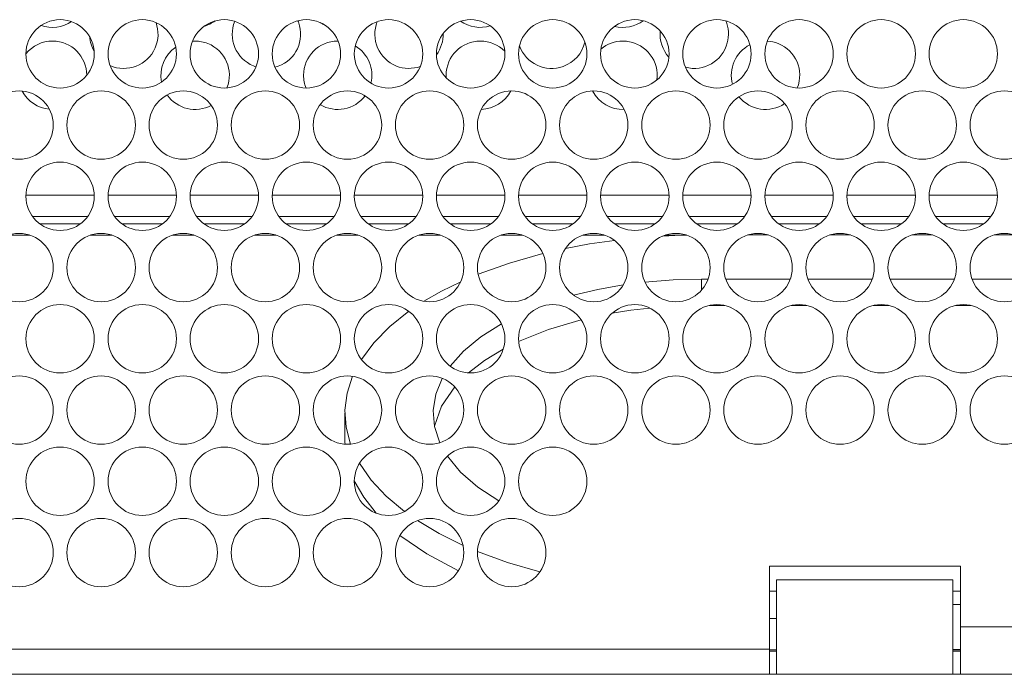
# Model space of a CAD drawing. Units: inches. Extents: x 17.6 to 36.8, y 4 to 41.8.
# Drawn here: x 32.3 to 35, y 4 to 5.8 of the extents above; entities that cross this region are included whole.
import ezdxf

# ---------------------------------------------------------------- set-up
doc = ezdxf.new("R2010")
doc.units = ezdxf.units.IN
doc.header["$MEASUREMENT"] = 0
doc.layers.add('Layer 1', color=7, linetype='Continuous')

msp = doc.modelspace()

# ---------------------------------------------------------------- linework, layer by layer
at = {"layer": 'Layer 1', "color": 7, "lineweight": 18}
for points in [[(32.4923, 5.3103), (32.3024, 5.3103)], [(32.7203, 5.3103), (32.5304, 5.3103)], [(32.9483, 5.3103), (32.7584, 5.3103)], [(33.1762, 5.3103), (32.9864, 5.3103)], [(33.4043, 5.3103), (33.2144, 5.3103)], [(33.6323, 5.3103), (33.4424, 5.3103)], [(33.8603, 5.3103), (33.6705, 5.3103)], [(34.0883, 5.3103), (33.8984, 5.3103)], [(34.3162, 5.3103), (34.1264, 5.3103)], [(34.5443, 5.3103), (34.3544, 5.3103)], [(34.7723, 5.3103), (34.5824, 5.3103)], [(35.0003, 5.3103), (34.8105, 5.3103)], [(32.3209, 5.2503), (32.4738, 5.2503)], [(32.4737, 5.2503), (32.321, 5.2503)], [(32.7017, 5.2503), (32.549, 5.2503)], [(32.549, 5.2503), (32.7018, 5.2503)], [(32.9296, 5.2503), (32.7769, 5.2503)], [(32.777, 5.2503), (32.9298, 5.2503)], [(33.0049, 5.2503), (33.1577, 5.2503)], [(33.1577, 5.2503), (33.005, 5.2503)], [(33.2329, 5.2503), (33.3857, 5.2503)], [(33.3857, 5.2503), (33.233, 5.2503)], [(33.6137, 5.2503), (33.4609, 5.2503)], [(33.461, 5.2503), (33.6138, 5.2503)], [(33.8417, 5.2503), (33.689, 5.2503)], [(33.689, 5.2503), (33.8418, 5.2503)], [(33.9169, 5.2503), (34.0698, 5.2503)], [(34.0697, 5.2503), (33.917, 5.2503)], [(34.1449, 5.2503), (34.2977, 5.2503)], [(34.2977, 5.2503), (34.145, 5.2503)], [(34.5258, 5.2503), (34.3729, 5.2503)], [(34.3729, 5.2503), (34.5257, 5.2503)], [(34.7537, 5.2503), (34.601, 5.2503)], [(34.601, 5.2503), (34.7538, 5.2503)], [(34.9817, 5.2503), (34.829, 5.2503)], [(34.829, 5.2503), (34.9818, 5.2503)], [(32.341, 5.2303), (32.4537, 5.2303)], [(32.569, 5.2303), (32.6816, 5.2303)], [(32.7971, 5.2303), (32.9097, 5.2303)], [(33.025, 5.2303), (33.1377, 5.2303)], [(33.253, 5.2303), (33.3657, 5.2303)], [(33.481, 5.2303), (33.5936, 5.2303)], [(33.709, 5.2303), (33.8217, 5.2303)], [(33.937, 5.2303), (34.0497, 5.2303)], [(34.165, 5.2303), (34.2776, 5.2303)], [(34.3931, 5.2303), (34.5057, 5.2303)], [(34.621, 5.2303), (34.7337, 5.2303)], [(34.849, 5.2303), (34.9617, 5.2303)], [(32.3134, 5.1989), (32.2531, 5.1989)], [(32.5412, 5.1989), (32.4811, 5.1989)], [(32.7693, 5.1989), (32.7092, 5.1989)], [(32.9974, 5.1989), (32.937, 5.1989)], [(33.2255, 5.1989), (33.1651, 5.1989)], [(33.4533, 5.1989), (33.3932, 5.1989)], [(33.6814, 5.1989), (33.6213, 5.1989)], [(33.9095, 5.1989), (33.8491, 5.1989)], [(34.1372, 5.199), (34.104, 5.198), (34.0709, 5.1965)], [(34.1321, 5.1989), (34.0772, 5.1989)], [(34.307, 5.1994), (34.3638, 5.1994)], [(34.535, 5.1994), (34.5919, 5.1994)], [(34.763, 5.1994), (34.8198, 5.1994)], [(34.991, 5.1994), (35.0479, 5.1994)], [(33.9368, 5.1844), (33.8679, 5.1744), (33.8007, 5.162)], [(33.738, 5.1477), (33.645, 5.1214), (33.5582, 5.0902)], [(33.5099, 5.0695), (33.4567, 5.0432), (33.4076, 5.015)], [(33.8235, 5.0319), (33.891, 5.0481), (33.9614, 5.0607)], [(34.0213, 5.0685), (34.0994, 5.0748), (34.1784, 5.0769)], [(34.1784, 5.0769), (34.1784, 5.0456)], [(34.1784, 5.0769), (34.1969, 5.0769)], [(34.2459, 5.0769), (34.4249, 5.0769)], [(34.4739, 5.0769), (34.6529, 5.0769)], [(34.7019, 5.0769), (34.8809, 5.0769)], [(34.9299, 5.0769), (35.1089, 5.0769)], [(33.3658, 4.9872), (33.3129, 4.9447), (33.2688, 4.8998), (33.234, 4.8529)], [(34.0347, 4.9963), (33.9822, 4.9901), (33.9307, 4.9821)], [(34.1999, 5.0033), (34.2429, 5.0033)], [(34.4279, 5.0033), (34.4709, 5.0033)], [(34.6559, 5.0033), (34.6989, 5.0033)], [(34.8839, 5.0033), (34.9269, 5.0033)], [(33.4805, 4.8347), (33.518, 4.8768), (33.5657, 4.9163), (33.6227, 4.9525)], [(33.8443, 4.9637), (33.7532, 4.9366), (33.6707, 4.9034)], [(33.6278, 4.8817), (33.5763, 4.8501), (33.5319, 4.8159)], [(33.2098, 4.8067), (33.1946, 4.7599), (33.1885, 4.7125), (33.1915, 4.6652), (33.2036, 4.6181)], [(33.4518, 4.6221), (33.4372, 4.6666), (33.4335, 4.7117), (33.4408, 4.7567), (33.4588, 4.8009)], [(33.4933, 4.7771), (33.4568, 4.7234), (33.437, 4.6676)], [(33.1884, 4.7044), (33.1884, 4.6286)], [(33.1886, 4.618), (33.1885, 4.6233), (33.1884, 4.6286)], [(33.6153, 4.4605), (33.5573, 4.4987), (33.5096, 4.5403), (33.473, 4.5846)], [(33.2286, 4.5648), (33.2612, 4.5181), (33.303, 4.4732), (33.3535, 4.4307)], [(33.2749, 4.4262), (33.2404, 4.4704), (33.2144, 4.5159)], [(33.3894, 4.4054), (33.4496, 4.3694), (33.5163, 4.3364)], [(33.5039, 4.2663), (33.4162, 4.3127), (33.3412, 4.3644)], [(33.5564, 4.3193), (33.6402, 4.2889), (33.7298, 4.2631)], [(34.3674, 4.2788), (34.3674, 4.0478)], [(34.3674, 4.2788), (34.8974, 4.2788)], [(34.8974, 4.2788), (34.8974, 4.1098)], [(34.3864, 3.9783), (34.3864, 3.9827), (34.3864, 3.9959), (34.3864, 4.0168), (34.3864, 4.044), (34.3864, 4.0757), (34.3864, 4.1098), (34.3864, 4.1438), (34.3864, 4.1755), (34.3864, 4.2027), (34.3864, 4.2236), (34.3864, 4.2368), (34.3864, 4.2413)], [(34.8764, 4.2413), (34.3864, 4.2413)], [(34.8764, 3.9783), (34.8764, 3.9827), (34.8764, 3.9959), (34.8764, 4.0168), (34.8764, 4.044), (34.8764, 4.0757), (34.8764, 4.1098), (34.8764, 4.1438), (34.8764, 4.1755), (34.8764, 4.2027), (34.8764, 4.2236), (34.8764, 4.2368), (34.8764, 4.2413)], [(34.3674, 4.2094), (34.3864, 4.2094)], [(34.8764, 4.2094), (34.8974, 4.2094)], [(34.8974, 4.1723), (34.8764, 4.1723)], [(34.3674, 4.1336), (34.3864, 4.1336)], [(34.8974, 4.1098), (34.8974, 4.0757), (34.8974, 4.044), (34.8974, 4.0168), (34.8974, 3.9959), (34.8974, 3.9827), (34.8974, 3.9783)], [(34.8974, 4.1098), (35.3774, 4.1098)], [(34.3674, 4.0478), (20.1674, 4.0478)], [(34.3674, 4.0478), (34.3674, 4.0214), (34.3674, 3.999), (34.3674, 3.984), (34.3674, 3.9788)], [(34.8764, 4.0473), (34.8974, 4.0473)], [(34.3864, 4.0463), (34.3673, 4.0463)], [(34.3864, 4.0423), (34.3673, 4.0423)], [(34.8972, 4.0463), (34.8762, 4.0463)], [(34.8974, 4.0423), (34.8764, 4.0423)], [(20.1484, 3.9783), (34.3864, 3.9783)], [(20.1674, 3.9788), (34.3674, 3.9788)], [(34.3864, 3.9783), (34.8764, 3.9783)], [(34.8764, 3.9783), (34.8974, 3.9783)], [(34.8974, 3.9783), (35.3774, 3.9783)]]:
    msp.add_lwpolyline(points, dxfattribs=at)
for points, knots in [([(32.4924, 5.7028), (32.4924, 5.7552), (32.4499, 5.7978), (32.3974, 5.7978), (32.3449, 5.7978), (32.3024, 5.7552), (32.3024, 5.7028), (32.3024, 5.6503), (32.3449, 5.6078), (32.3974, 5.6078), (32.4499, 5.6078), (32.4924, 5.6503), (32.4924, 5.7028)], [0, 0, 0, 0, 1, 1, 1, 2, 2, 2, 3, 3, 3, 4, 4, 4, 4]), ([(32.7204, 5.7028), (32.7204, 5.7552), (32.6779, 5.7978), (32.6254, 5.7978), (32.5729, 5.7978), (32.5304, 5.7552), (32.5304, 5.7028), (32.5304, 5.6503), (32.5729, 5.6078), (32.6254, 5.6078), (32.6779, 5.6078), (32.7204, 5.6503), (32.7204, 5.7028)], [0, 0, 0, 0, 1, 1, 1, 2, 2, 2, 3, 3, 3, 4, 4, 4, 4]), ([(32.9484, 5.7028), (32.9484, 5.7552), (32.9059, 5.7978), (32.8534, 5.7978), (32.8009, 5.7978), (32.7584, 5.7552), (32.7584, 5.7028), (32.7584, 5.6503), (32.8009, 5.6078), (32.8534, 5.6078), (32.9059, 5.6078), (32.9484, 5.6503), (32.9484, 5.7028)], [0, 0, 0, 0, 1, 1, 1, 2, 2, 2, 3, 3, 3, 4, 4, 4, 4]), ([(33.1764, 5.7028), (33.1764, 5.7552), (33.1339, 5.7978), (33.0814, 5.7978), (33.0289, 5.7978), (32.9864, 5.7552), (32.9864, 5.7028), (32.9864, 5.6503), (33.0289, 5.6078), (33.0814, 5.6078), (33.1339, 5.6078), (33.1764, 5.6503), (33.1764, 5.7028)], [0, 0, 0, 0, 1, 1, 1, 2, 2, 2, 3, 3, 3, 4, 4, 4, 4]), ([(33.4044, 5.7028), (33.4044, 5.7552), (33.3619, 5.7978), (33.3094, 5.7978), (33.2569, 5.7978), (33.2144, 5.7552), (33.2144, 5.7028), (33.2144, 5.6503), (33.2569, 5.6078), (33.3094, 5.6078), (33.3619, 5.6078), (33.4044, 5.6503), (33.4044, 5.7028)], [0, 0, 0, 0, 1, 1, 1, 2, 2, 2, 3, 3, 3, 4, 4, 4, 4]), ([(33.6324, 5.7028), (33.6324, 5.7552), (33.5899, 5.7978), (33.5374, 5.7978), (33.4849, 5.7978), (33.4424, 5.7552), (33.4424, 5.7028), (33.4424, 5.6503), (33.4849, 5.6078), (33.5374, 5.6078), (33.5899, 5.6078), (33.6324, 5.6503), (33.6324, 5.7028)], [0, 0, 0, 0, 1, 1, 1, 2, 2, 2, 3, 3, 3, 4, 4, 4, 4]), ([(33.8604, 5.7028), (33.8604, 5.7552), (33.8179, 5.7978), (33.7654, 5.7978), (33.7129, 5.7978), (33.6704, 5.7552), (33.6704, 5.7028), (33.6704, 5.6503), (33.7129, 5.6078), (33.7654, 5.6078), (33.8179, 5.6078), (33.8604, 5.6503), (33.8604, 5.7028)], [0, 0, 0, 0, 1, 1, 1, 2, 2, 2, 3, 3, 3, 4, 4, 4, 4]), ([(34.0884, 5.7028), (34.0884, 5.7552), (34.0459, 5.7978), (33.9934, 5.7978), (33.9409, 5.7978), (33.8984, 5.7552), (33.8984, 5.7028), (33.8984, 5.6503), (33.9409, 5.6078), (33.9934, 5.6078), (34.0459, 5.6078), (34.0884, 5.6503), (34.0884, 5.7028)], [0, 0, 0, 0, 1, 1, 1, 2, 2, 2, 3, 3, 3, 4, 4, 4, 4]), ([(34.3164, 5.7028), (34.3164, 5.7552), (34.2739, 5.7978), (34.2214, 5.7978), (34.1689, 5.7978), (34.1264, 5.7552), (34.1264, 5.7028), (34.1264, 5.6503), (34.1689, 5.6078), (34.2214, 5.6078), (34.2739, 5.6078), (34.3164, 5.6503), (34.3164, 5.7028)], [0, 0, 0, 0, 1, 1, 1, 2, 2, 2, 3, 3, 3, 4, 4, 4, 4]), ([(34.5444, 5.7028), (34.5444, 5.7552), (34.5019, 5.7978), (34.4494, 5.7978), (34.3969, 5.7978), (34.3544, 5.7552), (34.3544, 5.7028), (34.3544, 5.6503), (34.3969, 5.6078), (34.4494, 5.6078), (34.5019, 5.6078), (34.5444, 5.6503), (34.5444, 5.7028)], [0, 0, 0, 0, 1, 1, 1, 2, 2, 2, 3, 3, 3, 4, 4, 4, 4]), ([(34.7724, 5.7028), (34.7724, 5.7552), (34.7299, 5.7978), (34.6774, 5.7978), (34.6249, 5.7978), (34.5824, 5.7552), (34.5824, 5.7028), (34.5824, 5.6503), (34.6249, 5.6078), (34.6774, 5.6078), (34.7299, 5.6078), (34.7724, 5.6503), (34.7724, 5.7028)], [0, 0, 0, 0, 1, 1, 1, 2, 2, 2, 3, 3, 3, 4, 4, 4, 4]), ([(35.0004, 5.7028), (35.0004, 5.7552), (34.9579, 5.7978), (34.9054, 5.7978), (34.8529, 5.7978), (34.8104, 5.7552), (34.8104, 5.7028), (34.8104, 5.6503), (34.8529, 5.6078), (34.9054, 5.6078), (34.9579, 5.6078), (35.0004, 5.6503), (35.0004, 5.7028)], [0, 0, 0, 0, 1, 1, 1, 2, 2, 2, 3, 3, 3, 4, 4, 4, 4]), ([(32.5361, 5.6703), (32.5841, 5.6492), (32.6402, 5.671), (32.6613, 5.7191), (32.6712, 5.7414), (32.672, 5.7667), (32.6637, 5.7897)], [0, 0, 0, 0, 1, 1, 1, 2, 2, 2, 2]), ([(32.8824, 5.7932), (32.8626, 5.7446), (32.8859, 5.6892), (32.9344, 5.6693), (32.9367, 5.6684), (32.939, 5.6676), (32.9414, 5.6668)], [0, 0, 0, 0, 1, 1, 1, 2, 2, 2, 2]), ([(32.9941, 5.6653), (33.0449, 5.6784), (33.0754, 5.7302), (33.0623, 5.781), (33.0611, 5.7857), (33.0596, 5.7903), (33.0577, 5.7947)], [0, 0, 0, 0, 1, 1, 1, 2, 2, 2, 2]), ([(33.2781, 5.7924), (33.2587, 5.7437), (33.2825, 5.6884), (33.3312, 5.669), (33.3525, 5.6606), (33.376, 5.6601), (33.3976, 5.6676)], [0, 0, 0, 0, 1, 1, 1, 2, 2, 2, 2]), ([(34.134, 5.6655), (34.1848, 5.652), (34.2368, 5.6823), (34.2502, 5.733), (34.2556, 5.7534), (34.254, 5.7751), (34.2457, 5.7946)], [0, 0, 0, 0, 1, 1, 1, 2, 2, 2, 2]), ([(32.4714, 5.6431), (32.4715, 5.6956), (32.429, 5.7382), (32.3765, 5.7383), (32.3765, 5.7383), (32.3764, 5.7383), (32.3764, 5.7383)], [0, 0, 0, 0, 1, 1, 1, 2, 2, 2, 2]), ([(32.8606, 5.608), (32.88, 5.6567), (32.8563, 5.712), (32.8076, 5.7315), (32.7964, 5.736), (32.7844, 5.7383), (32.7724, 5.7383)], [0, 0, 0, 0, 1, 1, 1, 2, 2, 2, 2]), ([(33.1684, 5.7383), (33.1159, 5.7383), (33.0734, 5.6958), (33.0734, 5.6433), (33.0734, 5.6311), (33.0757, 5.6191), (33.0803, 5.6078)], [0, 0, 0, 0, 1, 1, 1, 2, 2, 2, 2]), ([(33.5644, 5.7383), (33.5119, 5.7383), (33.4694, 5.6958), (33.4694, 5.6433), (33.4694, 5.6409), (33.4694, 5.6386), (33.4696, 5.6362)], [0, 0, 0, 0, 1, 1, 1, 2, 2, 2, 2]), ([(33.673, 5.7249), (33.6909, 5.6756), (33.7454, 5.6501), (33.7947, 5.668), (33.8247, 5.6788), (33.8473, 5.7041), (33.8547, 5.7351)], [0, 0, 0, 0, 1, 1, 1, 2, 2, 2, 2]), ([(34.0544, 5.6299), (34.0618, 5.6819), (34.0257, 5.73), (33.9737, 5.7374), (33.9693, 5.738), (33.9648, 5.7383), (33.9604, 5.7383)], [0, 0, 0, 0, 1, 1, 1, 2, 2, 2, 2]), ([(34.4445, 5.6079), (34.4641, 5.6566), (34.4405, 5.7119), (34.3918, 5.7314), (34.382, 5.7354), (34.3717, 5.7376), (34.3613, 5.7382)], [0, 0, 0, 0, 1, 1, 1, 2, 2, 2, 2]), ([(32.3784, 5.5048), (32.3784, 5.5572), (32.3359, 5.5998), (32.2834, 5.5998), (32.2309, 5.5998), (32.1884, 5.5572), (32.1884, 5.5048), (32.1884, 5.4523), (32.2309, 5.4098), (32.2834, 5.4098), (32.3359, 5.4098), (32.3784, 5.4523), (32.3784, 5.5048)], [0, 0, 0, 0, 1, 1, 1, 2, 2, 2, 3, 3, 3, 4, 4, 4, 4]), ([(32.6064, 5.5048), (32.6064, 5.5572), (32.5639, 5.5998), (32.5114, 5.5998), (32.4589, 5.5998), (32.4164, 5.5572), (32.4164, 5.5048), (32.4164, 5.4523), (32.4589, 5.4098), (32.5114, 5.4098), (32.5639, 5.4098), (32.6064, 5.4523), (32.6064, 5.5048)], [0, 0, 0, 0, 1, 1, 1, 2, 2, 2, 3, 3, 3, 4, 4, 4, 4]), ([(32.8344, 5.5048), (32.8344, 5.5572), (32.7919, 5.5998), (32.7394, 5.5998), (32.6869, 5.5998), (32.6444, 5.5572), (32.6444, 5.5048), (32.6444, 5.4523), (32.6869, 5.4098), (32.7394, 5.4098), (32.7919, 5.4098), (32.8344, 5.4523), (32.8344, 5.5048)], [0, 0, 0, 0, 1, 1, 1, 2, 2, 2, 3, 3, 3, 4, 4, 4, 4]), ([(33.0624, 5.5048), (33.0624, 5.5572), (33.0199, 5.5998), (32.9674, 5.5998), (32.9149, 5.5998), (32.8724, 5.5572), (32.8724, 5.5048), (32.8724, 5.4523), (32.9149, 5.4098), (32.9674, 5.4098), (33.0199, 5.4098), (33.0624, 5.4523), (33.0624, 5.5048)], [0, 0, 0, 0, 1, 1, 1, 2, 2, 2, 3, 3, 3, 4, 4, 4, 4]), ([(33.2904, 5.5048), (33.2904, 5.5572), (33.2479, 5.5998), (33.1954, 5.5998), (33.1429, 5.5998), (33.1004, 5.5572), (33.1004, 5.5048), (33.1004, 5.4523), (33.1429, 5.4098), (33.1954, 5.4098), (33.2479, 5.4098), (33.2904, 5.4523), (33.2904, 5.5048)], [0, 0, 0, 0, 1, 1, 1, 2, 2, 2, 3, 3, 3, 4, 4, 4, 4]), ([(33.5184, 5.5048), (33.5184, 5.5572), (33.4759, 5.5998), (33.4234, 5.5998), (33.3709, 5.5998), (33.3284, 5.5572), (33.3284, 5.5048), (33.3284, 5.4523), (33.3709, 5.4098), (33.4234, 5.4098), (33.4759, 5.4098), (33.5184, 5.4523), (33.5184, 5.5048)], [0, 0, 0, 0, 1, 1, 1, 2, 2, 2, 3, 3, 3, 4, 4, 4, 4]), ([(33.7464, 5.5048), (33.7464, 5.5572), (33.7039, 5.5998), (33.6514, 5.5998), (33.5989, 5.5998), (33.5564, 5.5572), (33.5564, 5.5048), (33.5564, 5.4523), (33.5989, 5.4098), (33.6514, 5.4098), (33.7039, 5.4098), (33.7464, 5.4523), (33.7464, 5.5048)], [0, 0, 0, 0, 1, 1, 1, 2, 2, 2, 3, 3, 3, 4, 4, 4, 4]), ([(33.9744, 5.5048), (33.9744, 5.5572), (33.9319, 5.5998), (33.8794, 5.5998), (33.8269, 5.5998), (33.7844, 5.5572), (33.7844, 5.5048), (33.7844, 5.4523), (33.8269, 5.4098), (33.8794, 5.4098), (33.9319, 5.4098), (33.9744, 5.4523), (33.9744, 5.5048)], [0, 0, 0, 0, 1, 1, 1, 2, 2, 2, 3, 3, 3, 4, 4, 4, 4]), ([(34.2024, 5.5048), (34.2024, 5.5572), (34.1599, 5.5998), (34.1074, 5.5998), (34.0549, 5.5998), (34.0124, 5.5572), (34.0124, 5.5048), (34.0124, 5.4523), (34.0549, 5.4098), (34.1074, 5.4098), (34.1599, 5.4098), (34.2024, 5.4523), (34.2024, 5.5048)], [0, 0, 0, 0, 1, 1, 1, 2, 2, 2, 3, 3, 3, 4, 4, 4, 4]), ([(34.4304, 5.5048), (34.4304, 5.5572), (34.3879, 5.5998), (34.3354, 5.5998), (34.2829, 5.5998), (34.2404, 5.5572), (34.2404, 5.5048), (34.2404, 5.4523), (34.2829, 5.4098), (34.3354, 5.4098), (34.3879, 5.4098), (34.4304, 5.4523), (34.4304, 5.5048)], [0, 0, 0, 0, 1, 1, 1, 2, 2, 2, 3, 3, 3, 4, 4, 4, 4]), ([(34.6584, 5.5048), (34.6584, 5.5572), (34.6159, 5.5998), (34.5634, 5.5998), (34.5109, 5.5998), (34.4684, 5.5572), (34.4684, 5.5048), (34.4684, 5.4523), (34.5109, 5.4098), (34.5634, 5.4098), (34.6159, 5.4098), (34.6584, 5.4523), (34.6584, 5.5048)], [0, 0, 0, 0, 1, 1, 1, 2, 2, 2, 3, 3, 3, 4, 4, 4, 4]), ([(34.8864, 5.5048), (34.8864, 5.5572), (34.8439, 5.5998), (34.7914, 5.5998), (34.7389, 5.5998), (34.6964, 5.5572), (34.6964, 5.5048), (34.6964, 5.4523), (34.7389, 5.4098), (34.7914, 5.4098), (34.8439, 5.4098), (34.8864, 5.4523), (34.8864, 5.5048)], [0, 0, 0, 0, 1, 1, 1, 2, 2, 2, 3, 3, 3, 4, 4, 4, 4]), ([(35.1144, 5.5048), (35.1144, 5.5572), (35.0719, 5.5998), (35.0194, 5.5998), (34.9669, 5.5998), (34.9244, 5.5572), (34.9244, 5.5048), (34.9244, 5.4523), (34.9669, 5.4098), (35.0194, 5.4098), (35.0719, 5.4098), (35.1144, 5.4523), (35.1144, 5.5048)], [0, 0, 0, 0, 1, 1, 1, 2, 2, 2, 3, 3, 3, 4, 4, 4, 4]), ([(32.4924, 5.3068), (32.4924, 5.3592), (32.4499, 5.4018), (32.3974, 5.4018), (32.3449, 5.4018), (32.3024, 5.3592), (32.3024, 5.3068), (32.3024, 5.2543), (32.3449, 5.2118), (32.3974, 5.2118), (32.4499, 5.2118), (32.4924, 5.2543), (32.4924, 5.3068)], [0, 0, 0, 0, 1, 1, 1, 2, 2, 2, 3, 3, 3, 4, 4, 4, 4]), ([(32.7204, 5.3068), (32.7204, 5.3592), (32.6779, 5.4018), (32.6254, 5.4018), (32.5729, 5.4018), (32.5304, 5.3592), (32.5304, 5.3068), (32.5304, 5.2543), (32.5729, 5.2118), (32.6254, 5.2118), (32.6779, 5.2118), (32.7204, 5.2543), (32.7204, 5.3068)], [0, 0, 0, 0, 1, 1, 1, 2, 2, 2, 3, 3, 3, 4, 4, 4, 4]), ([(32.9484, 5.3068), (32.9484, 5.3592), (32.9059, 5.4018), (32.8534, 5.4018), (32.8009, 5.4018), (32.7584, 5.3592), (32.7584, 5.3068), (32.7584, 5.2543), (32.8009, 5.2118), (32.8534, 5.2118), (32.9059, 5.2118), (32.9484, 5.2543), (32.9484, 5.3068)], [0, 0, 0, 0, 1, 1, 1, 2, 2, 2, 3, 3, 3, 4, 4, 4, 4]), ([(33.1764, 5.3068), (33.1764, 5.3592), (33.1339, 5.4018), (33.0814, 5.4018), (33.0289, 5.4018), (32.9864, 5.3592), (32.9864, 5.3068), (32.9864, 5.2543), (33.0289, 5.2118), (33.0814, 5.2118), (33.1339, 5.2118), (33.1764, 5.2543), (33.1764, 5.3068)], [0, 0, 0, 0, 1, 1, 1, 2, 2, 2, 3, 3, 3, 4, 4, 4, 4]), ([(33.4044, 5.3068), (33.4044, 5.3592), (33.3619, 5.4018), (33.3094, 5.4018), (33.2569, 5.4018), (33.2144, 5.3592), (33.2144, 5.3068), (33.2144, 5.2543), (33.2569, 5.2118), (33.3094, 5.2118), (33.3619, 5.2118), (33.4044, 5.2543), (33.4044, 5.3068)], [0, 0, 0, 0, 1, 1, 1, 2, 2, 2, 3, 3, 3, 4, 4, 4, 4]), ([(33.6324, 5.3068), (33.6324, 5.3592), (33.5899, 5.4018), (33.5374, 5.4018), (33.4849, 5.4018), (33.4424, 5.3592), (33.4424, 5.3068), (33.4424, 5.2543), (33.4849, 5.2118), (33.5374, 5.2118), (33.5899, 5.2118), (33.6324, 5.2543), (33.6324, 5.3068)], [0, 0, 0, 0, 1, 1, 1, 2, 2, 2, 3, 3, 3, 4, 4, 4, 4]), ([(33.8604, 5.3068), (33.8604, 5.3592), (33.8179, 5.4018), (33.7654, 5.4018), (33.7129, 5.4018), (33.6704, 5.3592), (33.6704, 5.3068), (33.6704, 5.2543), (33.7129, 5.2118), (33.7654, 5.2118), (33.8179, 5.2118), (33.8604, 5.2543), (33.8604, 5.3068)], [0, 0, 0, 0, 1, 1, 1, 2, 2, 2, 3, 3, 3, 4, 4, 4, 4]), ([(34.0884, 5.3068), (34.0884, 5.3592), (34.0459, 5.4018), (33.9934, 5.4018), (33.9409, 5.4018), (33.8984, 5.3592), (33.8984, 5.3068), (33.8984, 5.2543), (33.9409, 5.2118), (33.9934, 5.2118), (34.0459, 5.2118), (34.0884, 5.2543), (34.0884, 5.3068)], [0, 0, 0, 0, 1, 1, 1, 2, 2, 2, 3, 3, 3, 4, 4, 4, 4]), ([(34.3164, 5.3068), (34.3164, 5.3592), (34.2739, 5.4018), (34.2214, 5.4018), (34.1689, 5.4018), (34.1264, 5.3592), (34.1264, 5.3068), (34.1264, 5.2543), (34.1689, 5.2118), (34.2214, 5.2118), (34.2739, 5.2118), (34.3164, 5.2543), (34.3164, 5.3068)], [0, 0, 0, 0, 1, 1, 1, 2, 2, 2, 3, 3, 3, 4, 4, 4, 4]), ([(34.5444, 5.3068), (34.5444, 5.3592), (34.5019, 5.4018), (34.4494, 5.4018), (34.3969, 5.4018), (34.3544, 5.3592), (34.3544, 5.3068), (34.3544, 5.2543), (34.3969, 5.2118), (34.4494, 5.2118), (34.5019, 5.2118), (34.5444, 5.2543), (34.5444, 5.3068)], [0, 0, 0, 0, 1, 1, 1, 2, 2, 2, 3, 3, 3, 4, 4, 4, 4]), ([(34.7724, 5.3068), (34.7724, 5.3592), (34.7299, 5.4018), (34.6774, 5.4018), (34.6249, 5.4018), (34.5824, 5.3592), (34.5824, 5.3068), (34.5824, 5.2543), (34.6249, 5.2118), (34.6774, 5.2118), (34.7299, 5.2118), (34.7724, 5.2543), (34.7724, 5.3068)], [0, 0, 0, 0, 1, 1, 1, 2, 2, 2, 3, 3, 3, 4, 4, 4, 4]), ([(35.0004, 5.3068), (35.0004, 5.3592), (34.9579, 5.4018), (34.9054, 5.4018), (34.8529, 5.4018), (34.8104, 5.3592), (34.8104, 5.3068), (34.8104, 5.2543), (34.8529, 5.2118), (34.9054, 5.2118), (34.9579, 5.2118), (35.0004, 5.2543), (35.0004, 5.3068)], [0, 0, 0, 0, 1, 1, 1, 2, 2, 2, 3, 3, 3, 4, 4, 4, 4]), ([(32.3784, 5.1088), (32.3784, 5.1612), (32.3359, 5.2038), (32.2834, 5.2038), (32.2309, 5.2038), (32.1884, 5.1612), (32.1884, 5.1088), (32.1884, 5.0563), (32.2309, 5.0138), (32.2834, 5.0138), (32.3359, 5.0138), (32.3784, 5.0563), (32.3784, 5.1088)], [0, 0, 0, 0, 1, 1, 1, 2, 2, 2, 3, 3, 3, 4, 4, 4, 4]), ([(32.6064, 5.1088), (32.6064, 5.1612), (32.5639, 5.2038), (32.5114, 5.2038), (32.4589, 5.2038), (32.4164, 5.1612), (32.4164, 5.1088), (32.4164, 5.0563), (32.4589, 5.0138), (32.5114, 5.0138), (32.5639, 5.0138), (32.6064, 5.0563), (32.6064, 5.1088)], [0, 0, 0, 0, 1, 1, 1, 2, 2, 2, 3, 3, 3, 4, 4, 4, 4]), ([(32.8344, 5.1088), (32.8344, 5.1612), (32.7919, 5.2038), (32.7394, 5.2038), (32.6869, 5.2038), (32.6444, 5.1612), (32.6444, 5.1088), (32.6444, 5.0563), (32.6869, 5.0138), (32.7394, 5.0138), (32.7919, 5.0138), (32.8344, 5.0563), (32.8344, 5.1088)], [0, 0, 0, 0, 1, 1, 1, 2, 2, 2, 3, 3, 3, 4, 4, 4, 4]), ([(33.0624, 5.1088), (33.0624, 5.1612), (33.0199, 5.2038), (32.9674, 5.2038), (32.9149, 5.2038), (32.8724, 5.1612), (32.8724, 5.1088), (32.8724, 5.0563), (32.9149, 5.0138), (32.9674, 5.0138), (33.0199, 5.0138), (33.0624, 5.0563), (33.0624, 5.1088)], [0, 0, 0, 0, 1, 1, 1, 2, 2, 2, 3, 3, 3, 4, 4, 4, 4]), ([(33.2904, 5.1088), (33.2904, 5.1612), (33.2479, 5.2038), (33.1954, 5.2038), (33.1429, 5.2038), (33.1004, 5.1612), (33.1004, 5.1088), (33.1004, 5.0563), (33.1429, 5.0138), (33.1954, 5.0138), (33.2479, 5.0138), (33.2904, 5.0563), (33.2904, 5.1088)], [0, 0, 0, 0, 1, 1, 1, 2, 2, 2, 3, 3, 3, 4, 4, 4, 4]), ([(33.5184, 5.1088), (33.5184, 5.1612), (33.4759, 5.2038), (33.4234, 5.2038), (33.3709, 5.2038), (33.3284, 5.1612), (33.3284, 5.1088), (33.3284, 5.0563), (33.3709, 5.0138), (33.4234, 5.0138), (33.4759, 5.0138), (33.5184, 5.0563), (33.5184, 5.1088)], [0, 0, 0, 0, 1, 1, 1, 2, 2, 2, 3, 3, 3, 4, 4, 4, 4]), ([(33.7464, 5.1088), (33.7464, 5.1612), (33.7039, 5.2038), (33.6514, 5.2038), (33.5989, 5.2038), (33.5564, 5.1612), (33.5564, 5.1088), (33.5564, 5.0563), (33.5989, 5.0138), (33.6514, 5.0138), (33.7039, 5.0138), (33.7464, 5.0563), (33.7464, 5.1088)], [0, 0, 0, 0, 1, 1, 1, 2, 2, 2, 3, 3, 3, 4, 4, 4, 4]), ([(33.9744, 5.1088), (33.9744, 5.1612), (33.9319, 5.2038), (33.8794, 5.2038), (33.8269, 5.2038), (33.7844, 5.1612), (33.7844, 5.1088), (33.7844, 5.0563), (33.8269, 5.0138), (33.8794, 5.0138), (33.9319, 5.0138), (33.9744, 5.0563), (33.9744, 5.1088)], [0, 0, 0, 0, 1, 1, 1, 2, 2, 2, 3, 3, 3, 4, 4, 4, 4]), ([(34.2024, 5.1088), (34.2024, 5.1612), (34.1599, 5.2038), (34.1074, 5.2038), (34.0549, 5.2038), (34.0124, 5.1612), (34.0124, 5.1088), (34.0124, 5.0563), (34.0549, 5.0138), (34.1074, 5.0138), (34.1599, 5.0138), (34.2024, 5.0563), (34.2024, 5.1088)], [0, 0, 0, 0, 1, 1, 1, 2, 2, 2, 3, 3, 3, 4, 4, 4, 4]), ([(34.4304, 5.1088), (34.4304, 5.1612), (34.3879, 5.2038), (34.3354, 5.2038), (34.2829, 5.2038), (34.2404, 5.1612), (34.2404, 5.1088), (34.2404, 5.0563), (34.2829, 5.0138), (34.3354, 5.0138), (34.3879, 5.0138), (34.4304, 5.0563), (34.4304, 5.1088)], [0, 0, 0, 0, 1, 1, 1, 2, 2, 2, 3, 3, 3, 4, 4, 4, 4]), ([(34.6584, 5.1088), (34.6584, 5.1612), (34.6159, 5.2038), (34.5634, 5.2038), (34.5109, 5.2038), (34.4684, 5.1612), (34.4684, 5.1088), (34.4684, 5.0563), (34.5109, 5.0138), (34.5634, 5.0138), (34.6159, 5.0138), (34.6584, 5.0563), (34.6584, 5.1088)], [0, 0, 0, 0, 1, 1, 1, 2, 2, 2, 3, 3, 3, 4, 4, 4, 4]), ([(34.8864, 5.1088), (34.8864, 5.1612), (34.8439, 5.2038), (34.7914, 5.2038), (34.7389, 5.2038), (34.6964, 5.1612), (34.6964, 5.1088), (34.6964, 5.0563), (34.7389, 5.0138), (34.7914, 5.0138), (34.8439, 5.0138), (34.8864, 5.0563), (34.8864, 5.1088)], [0, 0, 0, 0, 1, 1, 1, 2, 2, 2, 3, 3, 3, 4, 4, 4, 4]), ([(35.1144, 5.1088), (35.1144, 5.1612), (35.0719, 5.2038), (35.0194, 5.2038), (34.9669, 5.2038), (34.9244, 5.1612), (34.9244, 5.1088), (34.9244, 5.0563), (34.9669, 5.0138), (35.0194, 5.0138), (35.0719, 5.0138), (35.1144, 5.0563), (35.1144, 5.1088)], [0, 0, 0, 0, 1, 1, 1, 2, 2, 2, 3, 3, 3, 4, 4, 4, 4]), ([(32.4924, 4.9108), (32.4924, 4.9632), (32.4499, 5.0058), (32.3974, 5.0058), (32.3449, 5.0058), (32.3024, 4.9632), (32.3024, 4.9108), (32.3024, 4.8583), (32.3449, 4.8158), (32.3974, 4.8158), (32.4499, 4.8158), (32.4924, 4.8583), (32.4924, 4.9108)], [0, 0, 0, 0, 1, 1, 1, 2, 2, 2, 3, 3, 3, 4, 4, 4, 4]), ([(32.7204, 4.9108), (32.7204, 4.9632), (32.6779, 5.0058), (32.6254, 5.0058), (32.5729, 5.0058), (32.5304, 4.9632), (32.5304, 4.9108), (32.5304, 4.8583), (32.5729, 4.8158), (32.6254, 4.8158), (32.6779, 4.8158), (32.7204, 4.8583), (32.7204, 4.9108)], [0, 0, 0, 0, 1, 1, 1, 2, 2, 2, 3, 3, 3, 4, 4, 4, 4]), ([(32.9484, 4.9108), (32.9484, 4.9632), (32.9059, 5.0058), (32.8534, 5.0058), (32.8009, 5.0058), (32.7584, 4.9632), (32.7584, 4.9108), (32.7584, 4.8583), (32.8009, 4.8158), (32.8534, 4.8158), (32.9059, 4.8158), (32.9484, 4.8583), (32.9484, 4.9108)], [0, 0, 0, 0, 1, 1, 1, 2, 2, 2, 3, 3, 3, 4, 4, 4, 4]), ([(33.1764, 4.9108), (33.1764, 4.9632), (33.1339, 5.0058), (33.0814, 5.0058), (33.0289, 5.0058), (32.9864, 4.9632), (32.9864, 4.9108), (32.9864, 4.8583), (33.0289, 4.8158), (33.0814, 4.8158), (33.1339, 4.8158), (33.1764, 4.8583), (33.1764, 4.9108)], [0, 0, 0, 0, 1, 1, 1, 2, 2, 2, 3, 3, 3, 4, 4, 4, 4]), ([(33.4044, 4.9108), (33.4044, 4.9632), (33.3619, 5.0058), (33.3094, 5.0058), (33.2569, 5.0058), (33.2144, 4.9632), (33.2144, 4.9108), (33.2144, 4.8583), (33.2569, 4.8158), (33.3094, 4.8158), (33.3619, 4.8158), (33.4044, 4.8583), (33.4044, 4.9108)], [0, 0, 0, 0, 1, 1, 1, 2, 2, 2, 3, 3, 3, 4, 4, 4, 4]), ([(33.6324, 4.9108), (33.6324, 4.9632), (33.5899, 5.0058), (33.5374, 5.0058), (33.4849, 5.0058), (33.4424, 4.9632), (33.4424, 4.9108), (33.4424, 4.8583), (33.4849, 4.8158), (33.5374, 4.8158), (33.5899, 4.8158), (33.6324, 4.8583), (33.6324, 4.9108)], [0, 0, 0, 0, 1, 1, 1, 2, 2, 2, 3, 3, 3, 4, 4, 4, 4]), ([(33.8604, 4.9108), (33.8604, 4.9632), (33.8179, 5.0058), (33.7654, 5.0058), (33.7129, 5.0058), (33.6704, 4.9632), (33.6704, 4.9108), (33.6704, 4.8583), (33.7129, 4.8158), (33.7654, 4.8158), (33.8179, 4.8158), (33.8604, 4.8583), (33.8604, 4.9108)], [0, 0, 0, 0, 1, 1, 1, 2, 2, 2, 3, 3, 3, 4, 4, 4, 4]), ([(34.0884, 4.9108), (34.0884, 4.9632), (34.0459, 5.0058), (33.9934, 5.0058), (33.9409, 5.0058), (33.8984, 4.9632), (33.8984, 4.9108), (33.8984, 4.8583), (33.9409, 4.8158), (33.9934, 4.8158), (34.0459, 4.8158), (34.0884, 4.8583), (34.0884, 4.9108)], [0, 0, 0, 0, 1, 1, 1, 2, 2, 2, 3, 3, 3, 4, 4, 4, 4]), ([(34.3164, 4.9108), (34.3164, 4.9632), (34.2739, 5.0058), (34.2214, 5.0058), (34.1689, 5.0058), (34.1264, 4.9632), (34.1264, 4.9108), (34.1264, 4.8583), (34.1689, 4.8158), (34.2214, 4.8158), (34.2739, 4.8158), (34.3164, 4.8583), (34.3164, 4.9108)], [0, 0, 0, 0, 1, 1, 1, 2, 2, 2, 3, 3, 3, 4, 4, 4, 4]), ([(34.5444, 4.9108), (34.5444, 4.9632), (34.5019, 5.0058), (34.4494, 5.0058), (34.3969, 5.0058), (34.3544, 4.9632), (34.3544, 4.9108), (34.3544, 4.8583), (34.3969, 4.8158), (34.4494, 4.8158), (34.5019, 4.8158), (34.5444, 4.8583), (34.5444, 4.9108)], [0, 0, 0, 0, 1, 1, 1, 2, 2, 2, 3, 3, 3, 4, 4, 4, 4]), ([(34.7724, 4.9108), (34.7724, 4.9632), (34.7299, 5.0058), (34.6774, 5.0058), (34.6249, 5.0058), (34.5824, 4.9632), (34.5824, 4.9108), (34.5824, 4.8583), (34.6249, 4.8158), (34.6774, 4.8158), (34.7299, 4.8158), (34.7724, 4.8583), (34.7724, 4.9108)], [0, 0, 0, 0, 1, 1, 1, 2, 2, 2, 3, 3, 3, 4, 4, 4, 4]), ([(35.0004, 4.9108), (35.0004, 4.9632), (34.9579, 5.0058), (34.9054, 5.0058), (34.8529, 5.0058), (34.8104, 4.9632), (34.8104, 4.9108), (34.8104, 4.8583), (34.8529, 4.8158), (34.9054, 4.8158), (34.9579, 4.8158), (35.0004, 4.8583), (35.0004, 4.9108)], [0, 0, 0, 0, 1, 1, 1, 2, 2, 2, 3, 3, 3, 4, 4, 4, 4]), ([(32.3784, 4.7128), (32.3784, 4.7652), (32.3359, 4.8078), (32.2834, 4.8078), (32.2309, 4.8078), (32.1884, 4.7652), (32.1884, 4.7128), (32.1884, 4.6603), (32.2309, 4.6178), (32.2834, 4.6178), (32.3359, 4.6178), (32.3784, 4.6603), (32.3784, 4.7128)], [0, 0, 0, 0, 1, 1, 1, 2, 2, 2, 3, 3, 3, 4, 4, 4, 4]), ([(32.6064, 4.7128), (32.6064, 4.7652), (32.5639, 4.8078), (32.5114, 4.8078), (32.4589, 4.8078), (32.4164, 4.7652), (32.4164, 4.7128), (32.4164, 4.6603), (32.4589, 4.6178), (32.5114, 4.6178), (32.5639, 4.6178), (32.6064, 4.6603), (32.6064, 4.7128)], [0, 0, 0, 0, 1, 1, 1, 2, 2, 2, 3, 3, 3, 4, 4, 4, 4]), ([(32.8344, 4.7128), (32.8344, 4.7652), (32.7919, 4.8078), (32.7394, 4.8078), (32.6869, 4.8078), (32.6444, 4.7652), (32.6444, 4.7128), (32.6444, 4.6603), (32.6869, 4.6178), (32.7394, 4.6178), (32.7919, 4.6178), (32.8344, 4.6603), (32.8344, 4.7128)], [0, 0, 0, 0, 1, 1, 1, 2, 2, 2, 3, 3, 3, 4, 4, 4, 4]), ([(33.0624, 4.7128), (33.0624, 4.7652), (33.0199, 4.8078), (32.9674, 4.8078), (32.9149, 4.8078), (32.8724, 4.7652), (32.8724, 4.7128), (32.8724, 4.6603), (32.9149, 4.6178), (32.9674, 4.6178), (33.0199, 4.6178), (33.0624, 4.6603), (33.0624, 4.7128)], [0, 0, 0, 0, 1, 1, 1, 2, 2, 2, 3, 3, 3, 4, 4, 4, 4]), ([(33.2904, 4.7128), (33.2904, 4.7652), (33.2479, 4.8078), (33.1954, 4.8078), (33.1429, 4.8078), (33.1004, 4.7652), (33.1004, 4.7128), (33.1004, 4.6603), (33.1429, 4.6178), (33.1954, 4.6178), (33.2479, 4.6178), (33.2904, 4.6603), (33.2904, 4.7128)], [0, 0, 0, 0, 1, 1, 1, 2, 2, 2, 3, 3, 3, 4, 4, 4, 4]), ([(33.5184, 4.7128), (33.5184, 4.7652), (33.4759, 4.8078), (33.4234, 4.8078), (33.3709, 4.8078), (33.3284, 4.7652), (33.3284, 4.7128), (33.3284, 4.6603), (33.3709, 4.6178), (33.4234, 4.6178), (33.4759, 4.6178), (33.5184, 4.6603), (33.5184, 4.7128)], [0, 0, 0, 0, 1, 1, 1, 2, 2, 2, 3, 3, 3, 4, 4, 4, 4]), ([(33.7464, 4.7128), (33.7464, 4.7652), (33.7039, 4.8078), (33.6514, 4.8078), (33.5989, 4.8078), (33.5564, 4.7652), (33.5564, 4.7128), (33.5564, 4.6603), (33.5989, 4.6178), (33.6514, 4.6178), (33.7039, 4.6178), (33.7464, 4.6603), (33.7464, 4.7128)], [0, 0, 0, 0, 1, 1, 1, 2, 2, 2, 3, 3, 3, 4, 4, 4, 4]), ([(33.9744, 4.7128), (33.9744, 4.7652), (33.9319, 4.8078), (33.8794, 4.8078), (33.8269, 4.8078), (33.7844, 4.7652), (33.7844, 4.7128), (33.7844, 4.6603), (33.8269, 4.6178), (33.8794, 4.6178), (33.9319, 4.6178), (33.9744, 4.6603), (33.9744, 4.7128)], [0, 0, 0, 0, 1, 1, 1, 2, 2, 2, 3, 3, 3, 4, 4, 4, 4]), ([(34.2024, 4.7128), (34.2024, 4.7652), (34.1599, 4.8078), (34.1074, 4.8078), (34.0549, 4.8078), (34.0124, 4.7652), (34.0124, 4.7128), (34.0124, 4.6603), (34.0549, 4.6178), (34.1074, 4.6178), (34.1599, 4.6178), (34.2024, 4.6603), (34.2024, 4.7128)], [0, 0, 0, 0, 1, 1, 1, 2, 2, 2, 3, 3, 3, 4, 4, 4, 4]), ([(34.4304, 4.7128), (34.4304, 4.7652), (34.3879, 4.8078), (34.3354, 4.8078), (34.2829, 4.8078), (34.2404, 4.7652), (34.2404, 4.7128), (34.2404, 4.6603), (34.2829, 4.6178), (34.3354, 4.6178), (34.3879, 4.6178), (34.4304, 4.6603), (34.4304, 4.7128)], [0, 0, 0, 0, 1, 1, 1, 2, 2, 2, 3, 3, 3, 4, 4, 4, 4]), ([(34.6584, 4.7128), (34.6584, 4.7652), (34.6159, 4.8078), (34.5634, 4.8078), (34.5109, 4.8078), (34.4684, 4.7652), (34.4684, 4.7128), (34.4684, 4.6603), (34.5109, 4.6178), (34.5634, 4.6178), (34.6159, 4.6178), (34.6584, 4.6603), (34.6584, 4.7128)], [0, 0, 0, 0, 1, 1, 1, 2, 2, 2, 3, 3, 3, 4, 4, 4, 4]), ([(34.8864, 4.7128), (34.8864, 4.7652), (34.8439, 4.8078), (34.7914, 4.8078), (34.7389, 4.8078), (34.6964, 4.7652), (34.6964, 4.7128), (34.6964, 4.6603), (34.7389, 4.6178), (34.7914, 4.6178), (34.8439, 4.6178), (34.8864, 4.6603), (34.8864, 4.7128)], [0, 0, 0, 0, 1, 1, 1, 2, 2, 2, 3, 3, 3, 4, 4, 4, 4]), ([(35.1144, 4.7128), (35.1144, 4.7652), (35.0719, 4.8078), (35.0194, 4.8078), (34.9669, 4.8078), (34.9244, 4.7652), (34.9244, 4.7128), (34.9244, 4.6603), (34.9669, 4.6178), (35.0194, 4.6178), (35.0719, 4.6178), (35.1144, 4.6603), (35.1144, 4.7128)], [0, 0, 0, 0, 1, 1, 1, 2, 2, 2, 3, 3, 3, 4, 4, 4, 4]), ([(32.4924, 4.5148), (32.4924, 4.5672), (32.4499, 4.6098), (32.3974, 4.6098), (32.3449, 4.6098), (32.3024, 4.5672), (32.3024, 4.5148), (32.3024, 4.4623), (32.3449, 4.4198), (32.3974, 4.4198), (32.4499, 4.4198), (32.4924, 4.4623), (32.4924, 4.5148)], [0, 0, 0, 0, 1, 1, 1, 2, 2, 2, 3, 3, 3, 4, 4, 4, 4]), ([(32.7204, 4.5148), (32.7204, 4.5672), (32.6779, 4.6098), (32.6254, 4.6098), (32.5729, 4.6098), (32.5304, 4.5672), (32.5304, 4.5148), (32.5304, 4.4623), (32.5729, 4.4198), (32.6254, 4.4198), (32.6779, 4.4198), (32.7204, 4.4623), (32.7204, 4.5148)], [0, 0, 0, 0, 1, 1, 1, 2, 2, 2, 3, 3, 3, 4, 4, 4, 4]), ([(32.9484, 4.5148), (32.9484, 4.5672), (32.9059, 4.6098), (32.8534, 4.6098), (32.8009, 4.6098), (32.7584, 4.5672), (32.7584, 4.5148), (32.7584, 4.4623), (32.8009, 4.4198), (32.8534, 4.4198), (32.9059, 4.4198), (32.9484, 4.4623), (32.9484, 4.5148)], [0, 0, 0, 0, 1, 1, 1, 2, 2, 2, 3, 3, 3, 4, 4, 4, 4]), ([(33.1764, 4.5148), (33.1764, 4.5672), (33.1339, 4.6098), (33.0814, 4.6098), (33.0289, 4.6098), (32.9864, 4.5672), (32.9864, 4.5148), (32.9864, 4.4623), (33.0289, 4.4198), (33.0814, 4.4198), (33.1339, 4.4198), (33.1764, 4.4623), (33.1764, 4.5148)], [0, 0, 0, 0, 1, 1, 1, 2, 2, 2, 3, 3, 3, 4, 4, 4, 4]), ([(33.4044, 4.5148), (33.4044, 4.5672), (33.3619, 4.6098), (33.3094, 4.6098), (33.2569, 4.6098), (33.2144, 4.5672), (33.2144, 4.5148), (33.2144, 4.4623), (33.2569, 4.4198), (33.3094, 4.4198), (33.3619, 4.4198), (33.4044, 4.4623), (33.4044, 4.5148)], [0, 0, 0, 0, 1, 1, 1, 2, 2, 2, 3, 3, 3, 4, 4, 4, 4]), ([(33.6324, 4.5148), (33.6324, 4.5672), (33.5899, 4.6098), (33.5374, 4.6098), (33.4849, 4.6098), (33.4424, 4.5672), (33.4424, 4.5148), (33.4424, 4.4623), (33.4849, 4.4198), (33.5374, 4.4198), (33.5899, 4.4198), (33.6324, 4.4623), (33.6324, 4.5148)], [0, 0, 0, 0, 1, 1, 1, 2, 2, 2, 3, 3, 3, 4, 4, 4, 4]), ([(33.8604, 4.5148), (33.8604, 4.5672), (33.8179, 4.6098), (33.7654, 4.6098), (33.7129, 4.6098), (33.6704, 4.5672), (33.6704, 4.5148), (33.6704, 4.4623), (33.7129, 4.4198), (33.7654, 4.4198), (33.8179, 4.4198), (33.8604, 4.4623), (33.8604, 4.5148)], [0, 0, 0, 0, 1, 1, 1, 2, 2, 2, 3, 3, 3, 4, 4, 4, 4]), ([(32.3784, 4.3168), (32.3784, 4.3692), (32.3359, 4.4118), (32.2834, 4.4118), (32.2309, 4.4118), (32.1884, 4.3692), (32.1884, 4.3168), (32.1884, 4.2643), (32.2309, 4.2218), (32.2834, 4.2218), (32.3359, 4.2218), (32.3784, 4.2643), (32.3784, 4.3168)], [0, 0, 0, 0, 1, 1, 1, 2, 2, 2, 3, 3, 3, 4, 4, 4, 4]), ([(32.6064, 4.3168), (32.6064, 4.3692), (32.5639, 4.4118), (32.5114, 4.4118), (32.4589, 4.4118), (32.4164, 4.3692), (32.4164, 4.3168), (32.4164, 4.2643), (32.4589, 4.2218), (32.5114, 4.2218), (32.5639, 4.2218), (32.6064, 4.2643), (32.6064, 4.3168)], [0, 0, 0, 0, 1, 1, 1, 2, 2, 2, 3, 3, 3, 4, 4, 4, 4]), ([(32.8344, 4.3168), (32.8344, 4.3692), (32.7919, 4.4118), (32.7394, 4.4118), (32.6869, 4.4118), (32.6444, 4.3692), (32.6444, 4.3168), (32.6444, 4.2643), (32.6869, 4.2218), (32.7394, 4.2218), (32.7919, 4.2218), (32.8344, 4.2643), (32.8344, 4.3168)], [0, 0, 0, 0, 1, 1, 1, 2, 2, 2, 3, 3, 3, 4, 4, 4, 4]), ([(33.0624, 4.3168), (33.0624, 4.3692), (33.0199, 4.4118), (32.9674, 4.4118), (32.9149, 4.4118), (32.8724, 4.3692), (32.8724, 4.3168), (32.8724, 4.2643), (32.9149, 4.2218), (32.9674, 4.2218), (33.0199, 4.2218), (33.0624, 4.2643), (33.0624, 4.3168)], [0, 0, 0, 0, 1, 1, 1, 2, 2, 2, 3, 3, 3, 4, 4, 4, 4]), ([(33.2904, 4.3168), (33.2904, 4.3692), (33.2479, 4.4118), (33.1954, 4.4118), (33.1429, 4.4118), (33.1004, 4.3692), (33.1004, 4.3168), (33.1004, 4.2643), (33.1429, 4.2218), (33.1954, 4.2218), (33.2479, 4.2218), (33.2904, 4.2643), (33.2904, 4.3168)], [0, 0, 0, 0, 1, 1, 1, 2, 2, 2, 3, 3, 3, 4, 4, 4, 4]), ([(33.5184, 4.3168), (33.5184, 4.3692), (33.4759, 4.4118), (33.4234, 4.4118), (33.3709, 4.4118), (33.3284, 4.3692), (33.3284, 4.3168), (33.3284, 4.2643), (33.3709, 4.2218), (33.4234, 4.2218), (33.4759, 4.2218), (33.5184, 4.2643), (33.5184, 4.3168)], [0, 0, 0, 0, 1, 1, 1, 2, 2, 2, 3, 3, 3, 4, 4, 4, 4]), ([(33.7464, 4.3168), (33.7464, 4.3692), (33.7039, 4.4118), (33.6514, 4.4118), (33.5989, 4.4118), (33.5564, 4.3692), (33.5564, 4.3168), (33.5564, 4.2643), (33.5989, 4.2218), (33.6514, 4.2218), (33.7039, 4.2218), (33.7464, 4.2643), (33.7464, 4.3168)], [0, 0, 0, 0, 1, 1, 1, 2, 2, 2, 3, 3, 3, 4, 4, 4, 4])]:
    msp.add_open_spline(points, degree=3, knots=knots, dxfattribs=at)
for points in [[(32.3446, 5.7817), (32.3729, 5.7717), (32.4042, 5.7757), (32.4291, 5.7923)], [(32.7978, 5.7798), (32.8086, 5.7828), (32.8189, 5.7877), (32.828, 5.7943)], [(33.1197, 5.7897), (33.1231, 5.7877), (33.1265, 5.7859), (33.13, 5.7844)], [(33.5097, 5.7936), (33.5336, 5.7767), (33.564, 5.7719), (33.5921, 5.7804)], [(33.937, 5.7792), (33.9646, 5.7722), (33.9938, 5.778), (34.0167, 5.7948)], [(32.4796, 5.7504), (32.4807, 5.736), (32.4849, 5.7221), (32.4922, 5.7097)], [(33.4424, 5.7004), (33.4552, 5.7175), (33.4618, 5.7383), (33.4613, 5.7596)], [(34.0638, 5.7665), (34.0612, 5.7399), (34.07, 5.7134), (34.088, 5.6935)], [(32.3764, 5.7383), (32.3476, 5.7383), (32.3204, 5.7253), (32.3024, 5.7029)], [(32.7185, 5.7216), (32.6872, 5.7), (32.6717, 5.6618), (32.6792, 5.6245)], [(32.7724, 5.7383), (32.77, 5.7383), (32.7676, 5.7382), (32.7652, 5.738)], [(33.2607, 5.6212), (33.2704, 5.6616), (33.2527, 5.7036), (33.217, 5.7249)], [(33.6321, 5.7099), (33.6143, 5.728), (33.5899, 5.7383), (33.5644, 5.7383)], [(33.9604, 5.7383), (33.938, 5.7383), (33.9164, 5.7304), (33.8993, 5.7161)], [(34.313, 5.7278), (34.273, 5.7073), (34.2528, 5.6616), (34.2647, 5.6182)], [(32.2921, 5.5993), (32.3071, 5.5707), (32.3355, 5.5517), (32.3676, 5.5487)], [(32.6947, 5.5886), (32.7223, 5.5494), (32.7748, 5.5369), (32.8171, 5.5595)], [(33.1195, 5.5618), (33.1612, 5.5368), (33.2151, 5.5473), (33.2443, 5.5862)], [(33.567, 5.5483), (33.6016, 5.5493), (33.6329, 5.569), (33.6488, 5.5997)], [(33.876, 5.5997), (33.8928, 5.567), (33.9271, 5.547), (33.9638, 5.5484)], [(34.2824, 5.5836), (34.3134, 5.5453), (34.3684, 5.537), (34.4093, 5.5644)]]:
    msp.add_open_spline(points, degree=3, dxfattribs=at)

doc.saveas('drawing.dxf')
